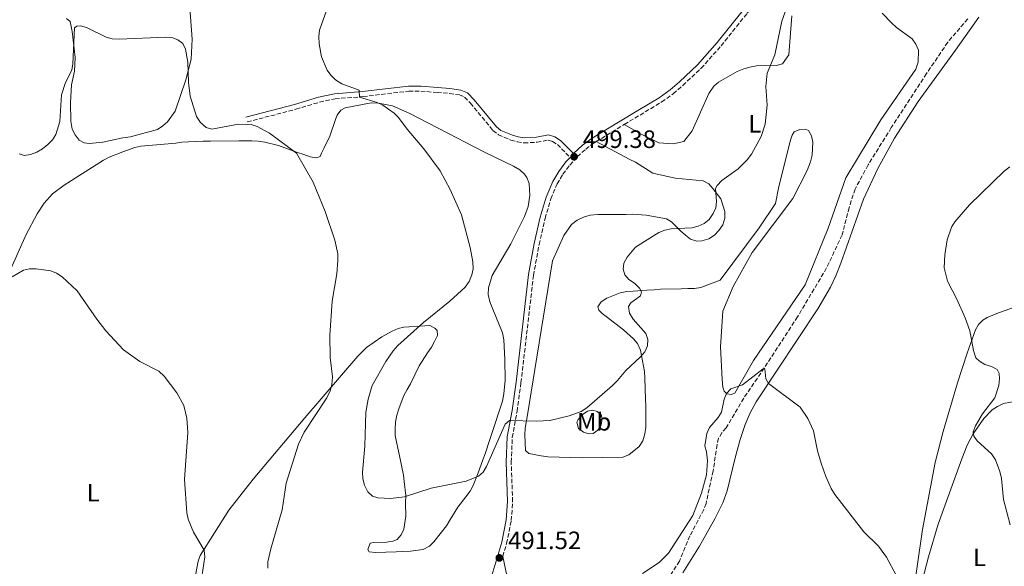
# Model space of a CAD drawing. Units: metres. Extents: x 635323 to 638774, y 4699673 to 4702053.
# Drawn here: x 636758 to 637151, y 4699921 to 4700139 of the extents above; entities that cross this region are included whole.
import ezdxf
from ezdxf.enums import TextEntityAlignment as Align

# ---------------------------------------------------------------- set-up
doc = ezdxf.new("R2010")
doc.units = ezdxf.units.M
doc.header["$MEASUREMENT"] = 0
doc.linetypes.add('DGN Style 3', pattern=[2.435890702152634, 1.739921930109024, -0.6959687720436097])
for name, color, linetype, lineweight in [('Barranco lineal', 142, 'DGN Style 3', 13), ('Camino', 7, 'DGN Style 3', 0), ('Cota de punto acotado terreno', 7, 'Continuous', 0), ('Curva de nivel intermedia', 30, 'Continuous', 0), ('Etiqueta de uso rústico', 92, 'Continuous', 0), ('Línea de cambio de uso (parcela vista)', 92, 'Continuous', 0), ('Margen derecho', 7, 'Continuous', 0), ('Punto acotado terreno (símbolo)', 7, 'Continuous', 0)]:
    doc.layers.add(name, color=color, linetype=linetype, lineweight=lineweight)
doc.styles.add('Style-Arial', font='arial.ttf')

# ---------------------------------------------------------------- blocks, each defined once
blk = doc.blocks.new('5PATER')
at = {"layer": 'Punto acotado terreno (símbolo)', "linetype": 'Continuous', "lineweight": 0}
h = blk.add_hatch(color=51, dxfattribs=at)
edge = h.paths.add_edge_path()
edge.add_ellipse((0, 0), major_axis=(-0.1095731443231308, -0.1110710700762829), ratio=0.9994222409660317, start_angle=0, end_angle=360)

msp = doc.modelspace()

# ---------------------------------------------------------------- linework, layer by layer
at = {"layer": 'Barranco lineal', "color": 142, "linetype": 'DGN Style 3', "lineweight": 13}
msp.add_polyline3d([(637135.9500000002, 4700139.57, 492.820000000007), (637127.9800000006, 4700130.15, 492.820000000007), (637119.5099999999, 4700117.67, 492.820000000007), (637105.4500000002, 4700096.119999999, 492.4199999999983), (637096.1799999997, 4700081.25, 492.0200000000041), (637090.9699999997, 4700071.65, 491.6199999999953), (637088.6100000005, 4700064.220000001, 491.4199999999983), (637085.8200000003, 4700053.33, 491.2100000000065), (637079.6299999999, 4700040.180000001, 490.4100000000035), (637068.0199999996, 4700020.67, 490.2100000000065), (637056.0999999996, 4700002.310000001, 489.3999999999942), (637046.5700000003, 4699988.25, 488.6000000000058), (637039.5300000003, 4699976.359999999, 488.3999999999942), (637037.8799999999, 4699974.439999999, 488.1999999999971), (637036.5599999997, 4699972.24, 488.1999999999971), (637035.9199999999, 4699969.720000001, 488), (637034.3899999997, 4699959.220000001, 488), (637031.5199999996, 4699946.25, 488), (637030.6399999997, 4699943.869999999, 488), (637025.0899999999, 4699933.32, 487.3899999999995), (637020.9100000003, 4699923.27, 486.9900000000052), (637015.2199999997, 4699914.390000001, 486.7899999999936)], dxfattribs=at)
at = {"layer": 'Camino', "color": 7, "linetype": 'DGN Style 3', "lineweight": 0, "extrusion": (-0.5149988012273591, 0.8527374805940994, 0.0872641044439868), "elevation": 3679939.061028805, "flags": 128}
msp.add_lwpolyline([(-2975073.60745061, -321855.1056498207), (-2975085.185484826, -321855.5674113431), (-2975086.701525993, -321855.5172198733)], dxfattribs=at)
at = {"layer": 'Camino', "color": 7, "linetype": 'DGN Style 3', "lineweight": 0}
for points in [[(636998.9200000013, 4700097.390000002, 498.8800000000046), (637013.8599999989, 4700106.380000002, 499.5200000000041), (637018.420000001, 4700109.630000002, 499.6900000000024), (637022.2499999999, 4700112.939999999, 499.600000000006), (637029.5700000002, 4700119.779999999, 498.8000000000029), (637037.5499999997, 4700128.750000001, 497.7599999999947), (637047.9200000009, 4700141.730000001, 496.8399999999965), (637055.2800000013, 4700151.940000001, 496.4199999999983), (637065.7300000008, 4700169.190000001, 496.0200000000041), (637072.149999998, 4700179.199999999, 496.6199999999953), (637075.8699999996, 4700185.790000001, 497.2899999999937), (637077.5199999991, 4700190, 497.5000000000001), (637078.7399999973, 4700194.939999999, 497.5700000000071), (637082.1999999996, 4700213.790000001, 499.2100000000065), (637083.7899999989, 4700219.430000001, 499.5200000000041), (637090.7699999993, 4700235.28, 500.3899999999995), (637101.5699999997, 4700259.16, 502.229999999996), (637107.3900000001, 4700271.270000001, 503.179999999993), (637111.3099999984, 4700277.920000001, 503.5599999999978), (637114.1499999971, 4700281.930000001, 503.7400000000052), (637132.4299999987, 4700303.470000001, 504.8300000000017), (637137.4800000001, 4700310.279999999, 505.070000000007), (637142.2199999987, 4700319.140000002, 504.6199999999953), (637147.1600000006, 4700327.689999999, 503.8099999999977)], [(636848.4600000001, 4700098.390000001, 489.6300000000047), (636867.8999999972, 4700103.470000002, 492.0500000000029), (636877.3399999986, 4700106.310000002, 493.5), (636883.5700000003, 4700107.640000002, 494.3600000000006), (636894.7100000004, 4700108.500000001, 495.6699999999983), (636912.879999998, 4700110.690000001, 497.679999999993), (636917.7499999984, 4700110.660000003, 498.070000000007), (636924.1999999991, 4700110.15, 498.479999999996), (636929.11, 4700109.740000002, 499.2500000000001), (636933.1499999989, 4700109.170000001, 499.6900000000024), (636935.1700000018, 4700108.330000001, 499.6900000000024), (636937.510000002, 4700105.920000001, 499.6900000000024), (636946.5100000007, 4700094.990000002, 499.6900000000024), (636948.6599999988, 4700093.25, 499.7899999999935), (636953.640000001, 4700091.170000001, 500.0899999999967), (636956.1299999988, 4700090.500000001, 499.6900000000024), (636958.8599999979, 4700090, 499.6900000000024), (636964.0900000005, 4700090.330000001, 499.6900000000024), (636968.5899999999, 4700091.140000002, 499.6900000000024), (636970.2999999998, 4700090.619999999, 499.2899999999936), (636972.2100000009, 4700089.430000001, 499.3099999999977), (636977.2600000001, 4700084.28, 498.6600000000035)], [(636950.3999999977, 4699925.119999999, 491.5200000000041), (636951.9600000001, 4699930.360000002, 491.5899999999965), (636953.7999999997, 4699939.480000001, 492.600000000006), (636954.3599999985, 4699947.060000002, 493.1499999999942), (636953.7800000019, 4699962.750000001, 494.0000000000001), (636954.230000001, 4699972.600000001, 494.7700000000042), (636956.1000000018, 4699982.980000001, 495.350000000006), (636957.6900000012, 4699994.430000001, 495.7700000000042), (636962.6700000011, 4700037.2, 497.0200000000041), (636964.8999999973, 4700049.490000002, 497.729999999996), (636967.2699999989, 4700059.900000001, 498.3500000000058), (636969.6299999993, 4700067.770000001, 498.7400000000051), (636972.1200000015, 4700073.689999999, 499.0299999999989), (636974.4400000017, 4700077.540000001, 499.2500000000001), (636977.1399999994, 4700081.170000001, 499.3899999999995), (636980.1700000003, 4700084.510000001, 499.4400000000023), (636983.5199999987, 4700087.540000001, 499.4199999999983), (636987.1499999985, 4700090.240000002, 499.3200000000071), (636987.7299999997, 4700090.59, 499.2899999999936)]]:
    msp.add_polyline3d(points, dxfattribs=at)
at = {"layer": 'Curva de nivel intermedia', "color": 30, "linetype": 'Continuous', "lineweight": 0, "flags": 128}
for points, elevation in [([(636880.060000001, 4700142.88), (636877.3300000018, 4700134.939999999), (636877.0200000012, 4700132.459999999), (636877.2000000001, 4700129.539999999), (636878.1000000008, 4700124.34), (636880.3499999995, 4700119.029999998), (636881.8, 4700116.989999999), (636883.7200000001, 4700115.239999999), (636886.2300000001, 4700113.609999998), (636893.1500000004, 4700111.070000002), (636893.2599999999, 4700108.330000001), (636900.2699999993, 4700106.140000001), (636902.5800000007, 4700105.019999998), (636907.1100000012, 4700101.949999999), (636908.8700000005, 4700100.17), (636912.2200000008, 4700095.57), (636918.8600000015, 4700087.619999999), (636925.4500000009, 4700078.849999999), (636929.4600000008, 4700071.449999998), (636933.9500000012, 4700061.42), (636937.4400000004, 4700048.369999999), (636938.4300000005, 4700042.619999998), (636938.6000000006, 4700039.859999998), (636938.130000001, 4700037.399999999), (636937.0400000003, 4700034.82), (636935.4199999997, 4700032.449999998), (636929.2599999995, 4700026.970000001), (636918.7800000011, 4700018.489999999), (636908.5199999993, 4700009.210000002), (636906.690000001, 4700007.189999999), (636903.7200000006, 4700002.91), (636898.3400000003, 4699993.25), (636896.6700000007, 4699987.820000002), (636895.8300000002, 4699982.609999998), (636895.4400000013, 4699969.109999998), (636894.5100000014, 4699958.71), (636894.6100000021, 4699956.039999999), (636895.2200000001, 4699953.52), (636896.5700000002, 4699950.939999999), (636898.3899999995, 4699949.230000001), (636900.5800000001, 4699948.499999999), (636905.5900000012, 4699948.220000001), (636911.2400000019, 4699948.910000001), (636921.8200000009, 4699952.369999998), (636935.8500000011, 4699955.189999999), (636940.6800000013, 4699957.099999999), (636942.6200000015, 4699958.810000001), (636943.9800000006, 4699961.03), (636951.360000001, 4699977.930000001), (636953.1400000004, 4699979.390000001), (636963.9100000015, 4699979.130000001), (636969.2300000014, 4699979.400000001), (636976.9299999992, 4699981.199999998), (636981.7500000006, 4699982.960000002), (636984.0100000004, 4699984.449999998), (636994.1500000014, 4699993.310000001), (636996.2100000001, 4699995.3), (636999.5300000014, 4699999.289999999), (637005.2500000013, 4700004.560000001), (637007.110000001, 4700006.769999999), (637008.1700000004, 4700009.16), (637008.3400000003, 4700011.63), (637007.4599999996, 4700014.010000001), (637002.4100000004, 4700019.769999999), (637000.9800000021, 4700022.140000001), (637000.5900000009, 4700024.849999999), (637001.5200000008, 4700026.279999999), (637005.3300000017, 4700029.069999998), (637005.7499999999, 4700030.59), (637005.0200000011, 4700032.100000001), (637003.0000000005, 4700034.09), (637000.7499999997, 4700035.509999999), (636999.0900000011, 4700037.369999998), (636998.4299999995, 4700039.67), (636998.7699999993, 4700042.029999998), (637000.05, 4700044.480000001), (637003.4299999997, 4700048.439999999), (637012.7100000001, 4700054.369999999), (637015.0300000003, 4700055.279999998), (637017.6200000008, 4700055.779999999), (637025.8000000016, 4700056.159999999), (637028.3600000008, 4700056.800000001), (637030.8100000005, 4700057.9), (637032.7100000004, 4700059.519999999), (637034.3300000011, 4700061.859999999), (637035.4199999995, 4700064.17), (637035.7500000005, 4700066.67), (637035.280000001, 4700071.83)], 495), ([(637035.280000001, 4700071.83), (637036.0000000007, 4700073.079999999), (637037.8, 4700075), (637044.4100000017, 4700079.680000001), (637047.9600000011, 4700083.27), (637049.7300000014, 4700085.560000001), (637053.5800000003, 4700092.590000001), (637055.1800000007, 4700097.49), (637055.8800000004, 4700105.13), (637055.4300000012, 4700112.529999998), (637055.8500000013, 4700117.800000001), (637058.9699999995, 4700125.189999999), (637061.7900000003, 4700138.56), (637063.6100000018, 4700143.820000002)], 495), ([(636856.7000000011, 4699920.460000002), (636856.7400000015, 4699922.96), (636857.8500000001, 4699928.170000001), (636862.3600000006, 4699943.720000001), (636863.9900000001, 4699954.329999999), (636868.9500000001, 4699969.939999999), (636871.2099999997, 4699974.689999999), (636880.2100000008, 4699988.440000001), (636881.5200000006, 4699991.220000001), (636882.1799999999, 4699993.63), (636882.5399999998, 4699996.71), (636881.5300000019, 4700004.52), (636881.4400000002, 4700013.4), (636882.3900000001, 4700026.960000001), (636884.2400000008, 4700037.819999999), (636884.6100000018, 4700043.130000001), (636884.6000000007, 4700045.859999999), (636883.4699999997, 4700051.289999999), (636879.490000001, 4700062.730000001), (636874.8200000017, 4700074.390000001), (636868.1299999997, 4700085.930000001), (636857.3100000013, 4700093.909999999), (636852.4700000001, 4700096.59), (636850.0400000003, 4700097.329999999), (636845.0200000001, 4700097.56), (636834.3200000003, 4700095.519999999), (636832.0500000016, 4700096.16), (636829.7600000005, 4700098.16), (636828.2400000006, 4700100.560000001), (636825.7500000006, 4700108.659999999), (636825.050000001, 4700114.12), (636824.7699999993, 4700122.220000001), (636823.7900000003, 4700127.460000002), (636822.7100000008, 4700129.63), (636820.7700000006, 4700131.199999998), (636818.3299999998, 4700132.050000001), (636815.8300000009, 4700132.180000001), (636797.3100000002, 4700131.390000001), (636794.5499999997, 4700131.55), (636792.1400000001, 4700132.220000001), (636784.2800000013, 4700136.020000001), (636781.8899999997, 4700136.74), (636780.4400000012, 4700136.65), (636779.5000000002, 4700135.899999999), (636778.9200000013, 4700121.609999999), (636778.4299999997, 4700118.99), (636775.990000001, 4700114.180000001), (636774.3700000005, 4700109.27), (636773.7300000013, 4700098.619999999), (636772.0599999994, 4700093.429999999), (636770.7400000006, 4700091.300000001), (636768.9400000012, 4700089.390000001), (636766.8300000012, 4700087.729999999), (636764.490000001, 4700086.33), (636761.980000001, 4700085.429999999), (636759.52, 4700085.039999999), (636757.4400000012, 4700085.640000002)], 490.0000000000001), ([(637152.7500000009, 4700080.429999999), (637150.5200000001, 4700078.779999999), (637136.5999999995, 4700065.33), (637130.8200000015, 4700058.529999998), (637129.3999999999, 4700056.390000001), (637127.6800000012, 4700051.430000001), (637126.7500000013, 4700045.380000001), (637126.4800000008, 4700040.279999998), (637127.8200000019, 4700034.949999999), (637131.6100000006, 4700027.770000001), (637134.9600000011, 4700020.220000001), (637136.7500000015, 4700015.079999999), (637138.2699999991, 4700007.289999999), (637139.2200000014, 4700004.390000001), (637140.6600000008, 4700002.96), (637142.8300000011, 4700001.71), (637145.4800000021, 4700000.859999998), (637147.6500000001, 4699999.619999998), (637148.4200000013, 4699998.140000001), (637148.5900000012, 4699995.91), (637148.2900000017, 4699993.239999999), (637146.8000000009, 4699988.409999998), (637141.8000000007, 4699981.980000001), (637138.9900000012, 4699977.220000001), (637138.0800000014, 4699974.81), (637138.4400000012, 4699973.06), (637139.6799999997, 4699971.289999999), (637145.3900000004, 4699966.090000001), (637147.0100000009, 4699963.660000001), (637148.7499999999, 4699958.96), (637149.4000000004, 4699956.26), (637150.2300000018, 4699947.82), (637152.8600000005, 4699937.699999999)], 495), ([(636754.6100000015, 4700036.579999999), (636759.1900000013, 4700039.239999999), (636761.6100000021, 4700039.869999999), (636764.2499999995, 4700039.859999998), (636770.030000002, 4700039.02), (636772.3400000009, 4700038.079999999), (636774.6100000018, 4700036.579999999), (636780.6300000013, 4700031.109999999), (636788.4000000008, 4700019.819999999), (636792.0199999996, 4700015.159999999), (636799.0400000003, 4700007.470000001), (636805.5700000013, 4700002.859999999), (636813.2400000002, 4699998.999999999), (636815.3100000002, 4699997.09), (636820.4199999997, 4699990.34), (636823.0999999996, 4699985.319999999), (636824.4100000019, 4699980.269999998), (636824.8000000007, 4699974.609999998), (636823.4400000017, 4699955.76), (636824.3300000012, 4699942.519999999), (636824.9400000015, 4699939.99), (636826.9599999998, 4699934.850000001), (636831.2500000015, 4699927.63), (636831.5900000011, 4699925.029999998), (636830.2800000013, 4699917.050000001)], 485.0000000000001), ([(637107.360000001, 4699917.71), (637103.5600000012, 4699924.84), (637100.3800000006, 4699929.3), (637094.4599999996, 4699935.01), (637082.9500000007, 4699949.900000001), (637081.4800000021, 4699952.25), (637079.3499999997, 4699956.970000001), (637077.4299999997, 4699962.319999999), (637075.9400000012, 4699967.230000001), (637074.3699999999, 4699975.220000001), (637072.1799999994, 4699980.09), (637069.0299999999, 4699984.73), (637056.5000000017, 4699994.07), (637055.3300000007, 4699995.939999999), (637054.9700000007, 4699999.929999999), (637054.3300000014, 4699999.92), (637046.0800000014, 4699993.63)], 490.0000000000001), ([(637046.0800000014, 4699993.63), (637041.4700000002, 4699991.980000001), (637039.7300000011, 4699990.099999999), (637038.7000000008, 4699987.820000002), (637037.6700000004, 4699982.699999998), (637036.3400000005, 4699980.59), (637032.9200000007, 4699976.58), (637031.8000000007, 4699974.199999999), (637030.9900000016, 4699969.289999999), (637031.7699999994, 4699966.810000001), (637032.1699999997, 4699963.300000001), (637031.6800000002, 4699957.699999999), (637029.7700000012, 4699950.41), (637026.290000001, 4699941.51), (637016.5500000003, 4699926.480000001), (637012.7800000017, 4699922.679999999), (637006.1800000012, 4699918.34)], 490.0000000000001)]:
    msp.add_lwpolyline(points, dxfattribs=dict(at, elevation=elevation))
at = {"layer": 'Línea de cambio de uso (parcela vista)', "color": 92, "linetype": 'Continuous', "lineweight": 0}
for points in [[(636825.6200000001, 4700143.859999999, 491.1399999999995), (636826.4699999997, 4700131.430000001, 490.9400000000023), (636826.1100000005, 4700123.4, 490.2899999999936), (636823.9500000002, 4700115.230000001, 489.9499999999971), (636819.6799999997, 4700102.680000001, 489.929999999993), (636816.5899999999, 4700098.430000001, 489.7200000000012), (636814.7400000002, 4700096.789999999, 489.3300000000018), (636812.6299999999, 4700095.359999999, 489.3300000000018), (636801.9000000004, 4700092.51, 489.3300000000018), (636798.8200000003, 4700092.02, 488.9100000000035), (636790.9100000003, 4700090.27, 488.7200000000012), (636785.5800000001, 4700089.83, 488.7200000000012), (636783.3899999997, 4700090.02, 488.5200000000041), (636781.4299999997, 4700091.15, 488.5200000000041), (636779.8200000003, 4700093.289999999, 488.7299999999959), (636778.6100000005, 4700095.560000001, 488.929999999993), (636778.1299999999, 4700098.67, 488.7200000000012), (636777.9000000004, 4700106.16, 488.9199999999983), (636778.3200000003, 4700113.189999999, 489.5299999999989), (636779.5, 4700118.67, 489.7299999999959), (636779.7800000003, 4700124.029999999, 489.7299999999959), (636778.6200000001, 4700134.439999999, 490.3300000000018), (636777.7800000003, 4700138.480000001, 490.5299999999989), (636776.4100000003, 4700139.699999999, 490.7299999999959)], [(637101.8600000005, 4700141.83, 495.2599999999948), (637105.4800000006, 4700137.890000001, 495.2599999999948), (637107.5499999998, 4700136.08, 494.8600000000006), (637113.7699999996, 4700131.470000001, 494.8600000000006), (637115.2100000001, 4700129.380000001, 494.4600000000065), (637116.2599999999, 4700126.970000001, 494.4600000000065), (637116.2199999997, 4700122.220000001, 494.0599999999977), (637115.29, 4700119.4, 494.0599999999977), (637101.2100000001, 4700099.17, 493.25), (637087.2699999996, 4700076.140000001, 492.0500000000029), (637080.2000000002, 4700056.02, 492.0500000000029), (637071.1200000001, 4700033.480000001, 491.6399999999995), (637050.4800000006, 4700003.24, 490.8399999999965), (637042.9900000002, 4699990.230000001, 489.6300000000047), (637041.5999999996, 4699989.730000001, 489.6300000000047), (637039.8099999997, 4699990.02, 489.6300000000047), (637038.7199999997, 4699991.09, 489.6300000000047), (637038.2599999999, 4699992.699999999, 490.0399999999936), (637037.9000000004, 4699995.67, 490.0399999999936), (637037.29, 4700008.720000001, 490.8399999999965), (637038.1699999999, 4700022.880000001, 490.8399999999965), (637042.2999999998, 4700032.76, 491.6399999999995), (637049.9400000004, 4700046.369999999, 492.0500000000029), (637066.1100000005, 4700067.859999999, 492.4499999999971), (637071.8399999999, 4700079.01, 492.8500000000058), (637073.1500000004, 4700082.430000001, 492.8500000000058), (637073.8099999997, 4700085.189999999, 492.8500000000058), (637074.1200000001, 4700090.32, 492.8500000000058), (637073.6500000004, 4700092.850000001, 493.25), (637072.3799999999, 4700094.939999999, 493.25), (637071.0800000001, 4700095.460000001, 493.25), (637068.9699999997, 4700095.380000001, 493.25), (637066.7199999997, 4700094.430000001, 493.25), (637065.8700000001, 4700093.119999999, 493.25), (637065.04, 4700090.680000001, 493.6600000000035), (637060.4400000004, 4700071.99, 493.6600000000035), (637059.1799999997, 4700065.82, 493.25), (637052.7199999997, 4700056.119999999, 492.8500000000058), (637037.1399999997, 4700035.34, 492.8500000000058), (637029.4600000001, 4700032.369999999, 492.8500000000058), (637026.8700000001, 4700032.01, 492.8500000000058), (637024.2199999997, 4700031.92, 492.8500000000058), (637021.5800000001, 4700031.880000001, 493.25), (637013.3200000003, 4700031.66, 493.25), (637010.79, 4700031.470000001, 493.6600000000035), (637007.9299999997, 4700031.26, 493.6600000000035), (637002.4800000006, 4700030.970000001, 494.4600000000065), (636999.8899999997, 4700030.779999999, 494.4600000000065), (636997.2000000002, 4700030.310000001, 495.2599999999948), (636991.9900000002, 4700028.180000001, 495.2599999999948), (636989.6900000004, 4700026.699999999, 495.2599999999948), (636988.3700000001, 4700024.730000001, 495.2599999999948), (636988.7100000001, 4700023.390000001, 495.2599999999948), (636990.0800000001, 4700021.949999999, 495.2599999999948), (636992.2100000001, 4700020.470000001, 495.2599999999948), (636998.54, 4700015.529999999, 494.4600000000065), (637002.5800000001, 4700011.970000001, 494.4600000000065), (637004.2300000006, 4700010, 494.4600000000065), (637005.3399999999, 4700007.42, 494.4600000000065), (637006.9199999999, 4699998.91, 494.4600000000065), (637007.1200000001, 4699996.27, 494.4600000000065), (637007.3899999997, 4699987.9, 494.4600000000065), (637007.4900000002, 4699985.100000001, 494.0599999999977), (637007.5099999999, 4699979.27, 494.0599999999977), (637007.4400000004, 4699976.730000001, 493.6600000000035), (637007.04, 4699973.970000001, 493.6600000000035), (637006.2699999996, 4699971.26, 493.6600000000035), (637004.79, 4699969.029999999, 493.6600000000035)], [(636998.9199999999, 4700097.390000001, 498.8800000000047), (637005.6699999999, 4700093.480000001, 498.8800000000047), (637012.7300000006, 4700090.119999999, 498.0800000000018), (637018.3600000005, 4700089.609999999, 497.679999999993), (637022.6600000003, 4700090.529999999, 497.2799999999989), (637026, 4700094.789999999, 496.8699999999953), (637032.5999999996, 4700109.730000001, 496.4700000000012), (637034.6100000005, 4700112.619999999, 496.4700000000012), (637036.4800000006, 4700114.32, 496.070000000007), (637043.9800000006, 4700118.470000001, 496.070000000007), (637046.6100000005, 4700119.529999999, 495.6699999999983), (637049.0300000003, 4700120.27, 495.6699999999983), (637051.7199999997, 4700120.730000001, 495.6699999999983), (637059.5499999998, 4700120.84, 495.2599999999948), (637062.0199999996, 4700121.630000001, 495.2599999999948), (637064.5099999999, 4700125.119999999, 495.2599999999948), (637065.7000000002, 4700140.74, 495.2599999999948)], [(637022.2300000006, 4699918.630000001, 488.5899999999965), (637028.8700000001, 4699929.230000001, 488.8399999999965), (637034.9900000002, 4699940.140000001, 488.9900000000052), (637038.1900000004, 4699946.57, 489), (637039.9600000001, 4699951.25, 489), (637043.1500000004, 4699964.49, 489.0399999999936), (637045.1200000001, 4699971.710000001, 489.3699999999953), (637047.1399999997, 4699977.76, 489.4100000000035), (637049.1299999999, 4699982.369999999, 489.3899999999995), (637051.5599999997, 4699986.74, 489.3999999999942), (637059.8899999997, 4699999.460000001, 489.570000000007), (637076.1500000004, 4700023.83, 490.6399999999995), (637081.2000000002, 4700032.49, 490.5500000000029), (637083.3499999996, 4700037.01, 490.5399999999936), (637085.3399999999, 4700042.109999999, 490.6900000000023), (637094.2999999998, 4700067.65, 491.8699999999953), (637100.1299999999, 4700079.83, 491.8600000000006), (637106.6699999999, 4700091.9, 492.2200000000012), (637116.1299999999, 4700106.609999999, 492.9700000000012), (637131.0300000003, 4700127.029999999, 493.75), (637140.3499999996, 4700140.119999999, 493.8300000000018)], [(636754.0700000003, 4700039.850000001, 485.4499999999971), (636760.2199999997, 4700053.480000001, 486.1999999999971), (636764.6600000003, 4700061.810000001, 486.7200000000012), (636767.3899999997, 4700066.01, 487.0399999999936), (636770.7699999996, 4700069.689999999, 487.2200000000012), (636775.3899999997, 4700073.210000001, 487.2200000000012), (636791.1399999997, 4700083.140000001, 487.2200000000012), (636793.4000000004, 4700084.350000001, 487.2200000000012), (636798.7699999996, 4700086.529999999, 487.6199999999953), (636803.5999999996, 4700088.27, 487.6199999999953), (636806.0599999997, 4700088.730000001, 487.6199999999953), (636819.9400000004, 4700089.949999999, 487.6199999999953), (636822.3799999999, 4700090.300000001, 488.0200000000041), (636827.6699999999, 4700090.65, 488.0299999999989), (636830.8399999999, 4700090.699999999, 488.0299999999989), (636833.7999999998, 4700090.74, 488.429999999993), (636845.1399999997, 4700090.890000001, 488.429999999993), (636850.2699999996, 4700090.859999999, 489.2299999999959), (636852.7699999996, 4700090.730000001, 489.2299999999959), (636855.4600000001, 4700090.390000001, 489.6300000000047), (636860.9299999997, 4700089, 490.0399999999936), (636868.4800000006, 4700086.189999999, 490.0399999999936), (636871.0800000001, 4700085.369999999, 490.4400000000023), (636873.5700000003, 4700084.480000001, 490.4400000000023), (636876.1200000001, 4700084.029999999, 490.8399999999965), (636877.5700000003, 4700084.65, 491.2400000000052), (636878.0899999999, 4700085.949999999, 491.2400000000052), (636879.1799999997, 4700088.060000001, 492.0200000000041), (636881.3899999997, 4700092.730000001, 492.8699999999953), (636883.8200000003, 4700099.74, 494.0099999999948), (636884.3600000005, 4700101.039999999, 494.0599999999977), (636885.7999999998, 4700103.08, 494.0599999999977), (636887.5, 4700104, 494.0599999999977), (636897.9500000002, 4700105.970000001, 494.0599999999977), (636900.8700000001, 4700105.91, 494.0599999999977), (636906.4400000004, 4700104.800000001, 494.8600000000006), (636913.2999999998, 4700101.779999999, 495.2100000000065), (636924.3799999999, 4700096.029999999, 496.070000000007), (636943.3600000005, 4700086.15, 496.8699999999953), (636954.6500000004, 4700080.810000001, 497.2700000000041), (636957.2400000002, 4700079.310000001, 497.2799999999989), (636959.0999999996, 4700077.619999999, 497.2799999999989), (636960.0700000003, 4700076.230000001, 497.2799999999989), (636960.8899999997, 4700073.810000001, 497.2799999999989), (636961.2300000006, 4700069.039999999, 497.2799999999989), (636960.5, 4700064.630000001, 497.1600000000035)], [(637004.79, 4699969.029999999, 493.6600000000035), (637000.6799999997, 4699965.619999999, 493.6600000000035), (636998.3200000003, 4699964.779999999, 493.6600000000035), (636982.1299999999, 4699964.4, 493.6600000000035), (636968.3499999996, 4699964.850000001, 494.0599999999977), (636965.75, 4699965.300000001, 494.4600000000065), (636960.8300000001, 4699966.210000001, 494.4600000000065), (636959.5199999996, 4699967.380000001, 494.4600000000065), (636959.2100000001, 4699973.640000001, 494.4600000000065), (636959.3899999997, 4699976.279999999, 494.4600000000065), (636960.29, 4699981.640000001, 494.4600000000065), (636963.9699999997, 4700004.640000001, 496.070000000007), (636970.2400000002, 4700043, 496.4700000000012), (636974.75, 4700053.16, 496.8699999999953), (636977.8700000001, 4700057.52, 496.8699999999953), (636980.1699999999, 4700059.279999999, 496.8699999999953), (636982.6900000004, 4700060.449999999, 496.8699999999953), (636985.2699999996, 4700061.189999999, 496.8699999999953), (636988.4000000004, 4700061.5, 496.8699999999953), (636991.2599999999, 4700061.539999999, 496.4700000000012), (636999.4699999997, 4700061.539999999, 496.4700000000012), (637002.2199999997, 4700061.58, 496.070000000007), (637007.6799999997, 4700061.17, 496.070000000007), (637015.6900000004, 4700059.82, 495.6699999999983), (637017.7000000002, 4700058.5, 495.2599999999948), (637021.3200000003, 4700054.99, 495.2599999999948), (637023.2800000003, 4700053.289999999, 494.8600000000006), (637025.2999999998, 4700051.640000001, 494.0599999999977), (637027.7999999998, 4700050.810000001, 493.6600000000035), (637029.9000000004, 4700051, 493.6600000000035), (637032.5899999999, 4700051.74, 493.6600000000035), (637034.8399999999, 4700053.289999999, 493.6600000000035), (637036.6500000004, 4700055.09, 493.6600000000035), (637038.2400000002, 4700057.33, 493.6600000000035), (637039.0599999997, 4700059.980000001, 493.6600000000035), (637039.0300000003, 4700062.630000001, 493.6600000000035), (637037.3899999997, 4700067.74, 493.6600000000035), (637034.2599999999, 4700071.850000001, 494.4600000000065), (637032.6100000005, 4700073.77, 494.4600000000065), (637030.4400000004, 4700074.930000001, 494.8600000000006), (637019.1900000004, 4700075.960000001, 497.2799999999989), (637010.2599999999, 4700077.939999999, 497.679999999993), (637003.3399999999, 4700082.33, 498.0800000000018), (637000.8899999997, 4700083.539999999, 498.4799999999959), (636987.7300000006, 4700090.59, 499.2899999999936)], [(636960.5, 4700064.630000001, 497.1600000000035), (636959.0999999996, 4700060.720000001, 496.8699999999953), (636953.6900000004, 4700049.74, 496.8699999999953), (636946.25, 4700037.109999999, 496.4700000000012), (636944.7000000002, 4700032.220000001, 496.4700000000012), (636944.6299999999, 4700029.529999999, 496.4700000000012), (636945.2100000001, 4700026.67, 496.4700000000012), (636950.25, 4700014.310000001, 496.4700000000012), (636950.8700000001, 4700011.470000001, 496.4700000000012), (636951.2999999998, 4700003.689999999, 496.4700000000012), (636951.3099999997, 4699995.480000001, 496.4700000000012), (636950.8399999999, 4699989.930000001, 496.4700000000012), (636950.3399999999, 4699987.060000001, 496.070000000007), (636946.04, 4699974.15, 496.070000000007), (636945.29, 4699971.800000001, 495.679999999993), (636943.3399999999, 4699966.02, 495.6699999999983), (636942.4699999997, 4699963.710000001, 495.2700000000041), (636940.5800000001, 4699958.42, 495.2700000000041), (636938.5999999996, 4699953.369999999, 494.4600000000065), (636937.3700000001, 4699951.189999999, 494.4700000000012), (636935.6399999997, 4699948.91, 494.0599999999977), (636932.5499999998, 4699944.74, 494.0599999999977), (636929.3399999999, 4699939.640000001, 494.0599999999977), (636928.0199999996, 4699937.300000001, 493.6600000000035), (636922.9800000006, 4699930.92, 493.25), (636921.1200000001, 4699929.220000001, 493.25), (636918.7100000001, 4699927.939999999, 493.25), (636913.5700000003, 4699927.289999999, 493.25), (636910.3499999996, 4699927.130000001, 493.25), (636907.8799999999, 4699927.039999999, 492.8500000000058), (636899.6100000005, 4699926.76, 492.8500000000058), (636897.1600000003, 4699927, 493.25), (636896.5199999996, 4699927.960000001, 493.25), (636897.4500000002, 4699930.4, 493.25), (636899.0199999996, 4699930.75, 493.25), (636904.04, 4699930.890000001, 493.25), (636906.5099999999, 4699931.24, 493.25), (636908.29, 4699931.850000001, 493.25), (636909.8799999999, 4699933.710000001, 493.25), (636910.9800000006, 4699935.960000001, 493.25), (636911.7699999996, 4699941.220000001, 493.6499999999942), (636911.6500000004, 4699946.4, 494.8600000000006), (636911.7100000001, 4699949.5, 494.8600000000006), (636911.04, 4699955.050000001, 494.8600000000006), (636910.8499999996, 4699957.58, 495.2700000000041), (636909.0599999997, 4699965.869999999, 495.2700000000041), (636908.5099999999, 4699968.279999999, 495.6699999999983), (636907.5, 4699973.34, 495.6699999999983), (636907.4600000001, 4699975.880000001, 496.0599999999977), (636907.5800000001, 4699978.810000001, 496.070000000007), (636908.2000000002, 4699981.52, 496.070000000007), (636909.0700000003, 4699984.439999999, 496.4700000000012), (636910.9500000002, 4699989.350000001, 496.4700000000012), (636912.2699999996, 4699991.689999999, 496.8699999999953), (636913.6399999997, 4699994.01, 496.8699999999953), (636917.0899999999, 4700001.119999999, 496.8699999999953), (636920.3799999999, 4700006.359999999, 496.8699999999953), (636921.9699999997, 4700008.59, 496.4700000000012), (636923.2300000006, 4700010.82, 496.4700000000012), (636924.3899999997, 4700013.27, 496.070000000007), (636924.3099999997, 4700015.210000001, 495.6699999999983), (636923.3700000001, 4700016.220000001, 495.6699999999983), (636921.2599999999, 4700017.220000001, 495.2700000000041), (636919.3700000001, 4700017.140000001, 494.4600000000065), (636911.0099999999, 4700016.539999999, 493.25), (636908.6399999997, 4700016, 492.820000000007), (636906.3499999996, 4700015.029999999, 492.3800000000047), (636902.2100000001, 4700012.67, 491.75), (636896.0300000003, 4700008.42, 491.1300000000047), (636892.54, 4700005.060000001, 490.8399999999965), (636871.4800000006, 4699980.350000001, 489.2599999999948), (636850.8899999997, 4699955.980000001, 487.1399999999995), (636841.0999999996, 4699943.640000001, 486.0800000000018), (636829.6600000003, 4699925.58, 484.4100000000035), (636828.8399999999, 4699923.220000001, 484.4100000000035), (636827.8200000003, 4699917.67, 484.4100000000035)], [(637160.3700000001, 4700026.58, 497.8500000000058), (637148.2300000006, 4700022.32, 496.6399999999995), (637143.6299999999, 4700020.430000001, 496.3699999999953), (637142, 4700019.42, 496.2400000000052), (637140.2400000002, 4700017.630000001, 495.8800000000047), (637139.0199999996, 4700015.460000001, 495.3999999999942), (637135.6799999997, 4700006.16, 494.2299999999959), (637131.8099999997, 4699994.33, 493.1699999999983), (637126.1399999997, 4699975.02, 492.1600000000035), (637122.9900000002, 4699962.58, 491.6000000000058), (637117.8300000001, 4699935.949999999, 490.6100000000006), (637113.75, 4699907.33, 490.6100000000006)], [(637155.2800000003, 4699987.08, 496.929999999993), (637150.25, 4699986.07, 496.5399999999936), (637147.7800000003, 4699984.970000001, 496.320000000007), (637145.6900000004, 4699983.550000001, 495.9499999999971), (637142.3600000005, 4699980.180000001, 495.1100000000006), (637138.0499999998, 4699973.99, 494.6699999999983), (637135.7599999999, 4699969.57, 494.3800000000047), (637133.5599999997, 4699964.02, 493.9100000000035), (637124.1399999997, 4699938.029999999, 491.8500000000058), (637120.2699999996, 4699924.980000001, 491.4499999999971), (637113.3799999999, 4699898.58, 490.6900000000023), (637112.5499999998, 4699892.140000001, 490.4900000000052), (637113.3300000001, 4699886.680000001, 490.4900000000052), (637114.5499999998, 4699884.4, 490.4900000000052), (637116.3300000001, 4699882.65, 490.679999999993), (637118.4500000002, 4699881.15, 490.679999999993), (637123.1200000001, 4699878.84, 491.2700000000041), (637128.5300000003, 4699876.67, 491.2899999999936), (637136.3399999999, 4699876.609999999, 491.8999999999942), (637141.5499999998, 4699877.939999999, 491.8999999999942), (637146.0700000003, 4699880.210000001, 492.1000000000058), (637148.9600000001, 4699884.180000001, 492.4799999999959), (637150.3600000005, 4699887.189999999, 492.6999999999971), (637151.1600000003, 4699893.779999999, 493.1000000000058)], [(636984.8200000003, 4699974.02, 493.7100000000065), (636982.6799999997, 4699974.689999999, 494.3099999999977), (636980.6600000003, 4699976.199999999, 494.5099999999948), (636980.0099999999, 4699978.720000001, 495.0399999999936), (636980.4500000002, 4699979.810000001, 495.1199999999953), (636982.1500000004, 4699981.630000001, 494.9199999999983), (636984.2199999997, 4699983.07, 494.7200000000012), (636986.3099999997, 4699983.480000001, 494.5099999999948), (636988.1500000004, 4699982.970000001, 494.3099999999977), (636989.7100000001, 4699981.59, 494.1100000000006), (636990.0499999998, 4699980.109999999, 493.9100000000035), (636989.6900000004, 4699977.640000001, 493.7100000000065), (636988.3600000005, 4699975.550000001, 493.5099999999948), (636986.4400000004, 4699974.15, 493.5099999999948), (636984.8200000003, 4699974.02, 493.7100000000065)]]:
    msp.add_polyline3d(points, dxfattribs=at)
at = {"layer": 'Margen derecho', "color": 7, "linetype": 'Continuous', "lineweight": 0}
for points in [[(636847.9599999995, 4700100.330000001, 489.6300000000047), (636867.3599999985, 4700105.390000002, 492.0500000000029), (636876.8400000001, 4700108.25, 493.5), (636883.2799999998, 4700109.62, 494.3600000000006), (636894.5100000014, 4700110.500000001, 495.6699999999983), (636912.7699999984, 4700112.689999999, 497.679999999993), (636917.8400000001, 4700112.66, 498.070000000007), (636924.3599999979, 4700112.15, 498.479999999996), (636929.3400000001, 4700111.720000002, 499.2500000000001), (636933.6799999987, 4700111.110000002, 499.6900000000024), (636936.3200000006, 4700110.020000001, 499.6900000000024), (636939.0000000005, 4700107.250000001, 499.6900000000024), (636947.9300000002, 4700096.41, 499.6900000000024), (636949.6900000013, 4700094.980000002, 499.7899999999935), (636954.2899999992, 4700093.070000002, 500.0899999999967), (636956.5699999991, 4700092.449999999, 499.6900000000024), (636958.9800000008, 4700092.010000002, 499.6900000000024), (636963.8500000013, 4700092.32, 499.6900000000024), (636968.7100000005, 4700093.189999999, 499.6900000000024), (636971.129999999, 4700092.460000001, 499.2899999999936), (636973.4699999993, 4700091.000000001, 499.3099999999977), (636978.609999998, 4700085.76, 498.679999999993), (636982.2499999991, 4700089.09, 499.4199999999983), (636986.0399999977, 4700091.900000002, 499.3200000000071), (636996.5900000001, 4700098.320000002, 498.8300000000019), (637004.3099999981, 4700102.960000002, 499.1600000000034), (637012.7600000014, 4700108.050000001, 499.5200000000041), (637017.1799999982, 4700111.2, 499.6900000000024), (637020.9099999988, 4700114.430000001, 499.600000000006), (637028.1299999984, 4700121.180000001, 498.8000000000029), (637036.0199999987, 4700130.029999999, 497.7599999999947), (637046.3200000006, 4700142.940000001, 496.8399999999965)], [(636929.7399999979, 4699880.869999999, 488.779999999999), (636934.6299999985, 4699888.260000002, 489.179999999993), (636937, 4699892.570000002, 489.3600000000007), (636938.9899999971, 4699897.060000001, 489.5399999999936), (636945.6599999992, 4699916.160000001, 490.5200000000041), (636950.0100000009, 4699930.850000001, 491.5899999999965), (636951.8099999981, 4699939.76, 492.600000000006), (636952.359999998, 4699947.100000001, 493.1499999999942), (636951.7800000013, 4699962.76, 494.0000000000001), (636952.2399999973, 4699972.82, 494.7700000000042), (636954.1200000015, 4699983.300000002, 495.350000000006), (636955.6999999996, 4699994.680000001, 495.7700000000042), (636960.6900000006, 4700037.5, 497.0200000000041), (636962.9400000017, 4700049.890000002, 497.729999999996), (636965.3299999987, 4700060.41, 498.3500000000058), (636967.7499999994, 4700068.439999999, 498.7400000000051), (636970.3299999988, 4700074.600000001, 499.0299999999989), (636972.7699999998, 4700078.660000001, 499.2500000000001), (636975.5900000005, 4700082.440000001, 499.3899999999995), (636977.2600000001, 4700084.28, 498.6600000000035)], [(636950.3999999977, 4699925.119999999, 491.5200000000041), (636953.6700000024, 4699909.940000001, 490.2899999999937), (636954.4200000011, 4699904.910000001, 490.1100000000007), (636954.7600000007, 4699898.42, 489.8899999999995), (636955.199999999, 4699880.790000001, 487.9199999999983), (636960.5299999998, 4699873.240000002, 487.6699999999983), (636966.7300000002, 4699865.730000001, 487.0700000000071), (636970.1400000011, 4699862.410000001, 486.1900000000024), (636974.1599999999, 4699860.260000002, 485.8600000000007)]]:
    msp.add_polyline3d(points, dxfattribs=at)

# ---------------------------------------------------------------- block references
at = {"layer": 'Punto acotado terreno (símbolo)', "color": 7, "linetype": 'Continuous', "lineweight": 0, "xscale": 10, "yscale": 10, "zscale": 10}
for p in [(636978.8700000016, 4700084.52, 499.3800000000047), (636949.0599999989, 4699924.560000001, 491.5200000000046)]:
    msp.add_blockref('5PATER', p, dxfattribs=at)

# ---------------------------------------------------------------- texts
at = {"layer": 'Cota de punto acotado terreno', "color": 7, "linetype": 'Continuous', "lineweight": 0, "style": 'Style-Arial'}
for s, p in [('499.38', (636982.3700000002, 4700088.02, 499.3800000000047)), ('491.52', (636952.5599999997, 4699928.060000001, 491.5200000000041))]:
    msp.add_text(s, height=7.000000000000002, dxfattribs=at).set_placement(p)
at = {"layer": 'Etiqueta de uso rústico', "color": 92, "linetype": 'Continuous', "lineweight": 0, "style": 'Style-Arial'}
for s, p in [('L', (637050.9714203812, 4700097.64001, 495.3000000000029)), ('Mb', (636986.8802462419, 4699978.830010002, 494.2299999999959)), ('L', (636786.9814203785, 4699950.57001, 483.6999999999971)), ('L', (637140.6114203787, 4699924.800010001, 493.1900000000023))]:
    msp.add_text(s, height=7.000000000000002, dxfattribs=at).set_placement(p, align=Align.MIDDLE_CENTER)

doc.saveas('drawing.dxf')
